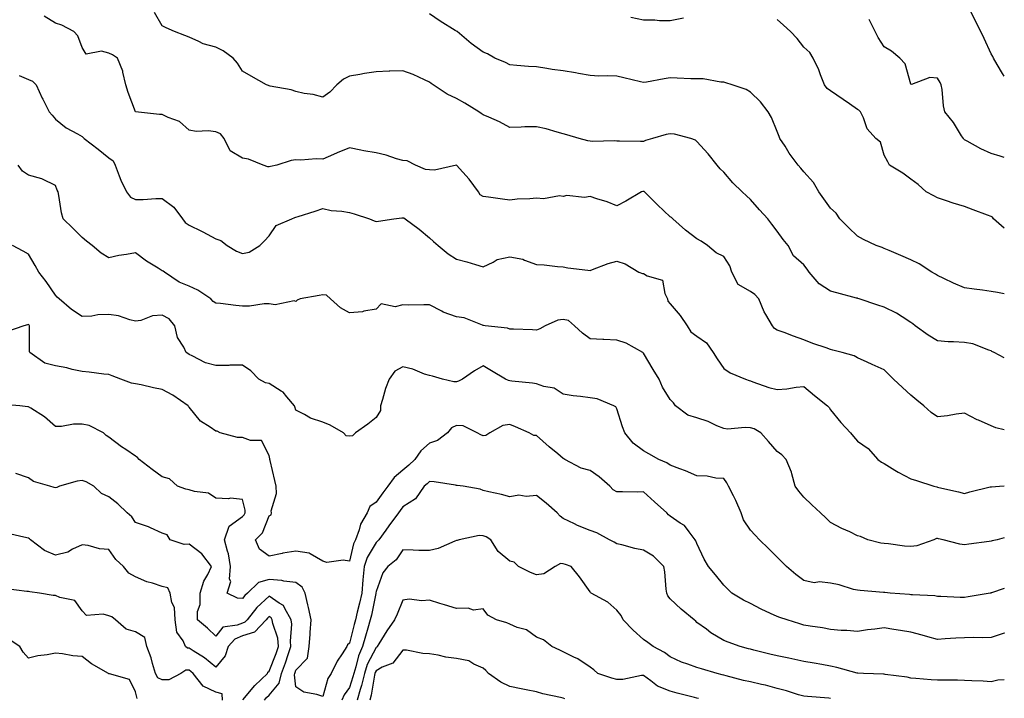
# Model space of a CAD drawing. Units: inches. Extents: x 968483 to 971123, y 7253018 to 7255658.
# Drawn here: x 970755 to 971123, y 7254403 to 7254656 of the extents above; entities that cross this region are included whole.
import ezdxf

# ---------------------------------------------------------------- set-up
doc = ezdxf.new("R2010")
doc.units = ezdxf.units.IN
doc.header["$MEASUREMENT"] = 0
doc.layers.add('Contour_96847253', color=7, linetype='Continuous', true_color=0x801f1c)

msp = doc.modelspace()

# ---------------------------------------------------------------- linework, layer by layer
at = {"layer": 'Contour_96847253'}
for points in [[(971123, 7254635.19, 3088), (971122.34, 7254636.21, 3088), (971120.35, 7254639.62, 3088), (971118.97, 7254641.92, 3088), (971118.65, 7254642.52, 3088), (971118.05, 7254643.58, 3088), (971115.47, 7254649.34, 3088), (971114.27, 7254651.92, 3088), (971112.16, 7254656.03, 3088), (971110.3, 7254659.67, 3088)], [(971123, 7254503.01, 3093), (971119.87, 7254503.74, 3093), (971118.05, 7254504.44, 3093), (971113.38, 7254506.59, 3093), (971112.91, 7254506.78, 3093), (971108.05, 7254509.26, 3093), (971105, 7254508.87, 3093), (971101.78, 7254508.19, 3093), (971098.05, 7254507.8, 3093), (971095.6, 7254509.47, 3093), (971092.84, 7254511.92, 3093), (971090.25, 7254514.12, 3093), (971088.05, 7254515.95, 3093), (971084.92, 7254518.79, 3093), (971081.61, 7254521.92, 3093), (971079.81, 7254523.68, 3093), (971078.05, 7254525.39, 3093), (971073.53, 7254527.4, 3093), (971071.72, 7254528.25, 3093), (971068.05, 7254529.94, 3093), (971066.79, 7254530.66, 3093), (971062.31, 7254531.92, 3093), (971058.91, 7254532.78, 3093), (971058.05, 7254532.99, 3093), (971056.36, 7254533.61, 3093), (971051.41, 7254535.28, 3093), (971048.05, 7254536.62, 3093), (971044.17, 7254538.04, 3093), (971040.65, 7254539.32, 3093), (971038.05, 7254540.27, 3093), (971037.06, 7254540.93, 3093), (971036.27, 7254541.92, 3093), (971033.82, 7254546.15, 3093), (971033.22, 7254547.09, 3093), (971031.24, 7254551.92, 3093), (971029.7, 7254553.57, 3093), (971028.05, 7254554.71, 3093), (971023.48, 7254557.35, 3093), (971021.12, 7254561.92, 3093), (971020.39, 7254564.26, 3093), (971018.05, 7254567.76, 3093), (971015.27, 7254569.14, 3093), (971012, 7254571.92, 3093), (971009.62, 7254573.49, 3093), (971008.05, 7254574.44, 3093), (971003.75, 7254577.62, 3093), (970999.06, 7254581.92, 3093), (970998.51, 7254582.38, 3093), (970998.05, 7254582.68, 3093), (970993.22, 7254587.09, 3093), (970988.47, 7254591.92, 3093), (970988.26, 7254592.13, 3093), (970988.05, 7254592.16, 3093), (970987.84, 7254592.13, 3093), (970987.33, 7254591.92, 3093), (970981.49, 7254588.48, 3093), (970978.05, 7254586.69, 3093), (970974.41, 7254588.28, 3093), (970970.64, 7254589.33, 3093), (970968.05, 7254590.24, 3093), (970966.02, 7254589.89, 3093), (970959.33, 7254590.64, 3093), (970958.05, 7254590.18, 3093), (970956.67, 7254590.54, 3093), (970950.63, 7254589.34, 3093), (970948.05, 7254589.65, 3093), (970945.49, 7254589.36, 3093), (970940.76, 7254589.21, 3093), (970938.05, 7254588.83, 3093), (970935.34, 7254589.21, 3093), (970930.03, 7254589.94, 3093), (970928.05, 7254590.21, 3093), (970926.99, 7254590.86, 3093), (970926.38, 7254591.92, 3093), (970922.86, 7254596.73, 3093), (970918.05, 7254601.91, 3093), (970909.88, 7254600.09, 3093), (970908.05, 7254600.16, 3093), (970906.46, 7254600.33, 3093), (970902.71, 7254601.92, 3093), (970899.7, 7254603.57, 3093), (970898.05, 7254603.69, 3093), (970895.6, 7254604.37, 3093), (970891.79, 7254605.66, 3093), (970888.05, 7254606.55, 3093), (970883.42, 7254607.29, 3093), (970882.37, 7254607.6, 3093), (970878.05, 7254608.48, 3093), (970873.41, 7254606.56, 3093), (970872.1, 7254605.97, 3093), (970868.05, 7254604.21, 3093), (970865.65, 7254604.32, 3093), (970859.92, 7254603.8, 3093), (970858.05, 7254603.9, 3093), (970856.29, 7254603.68, 3093), (970850.9, 7254601.92, 3093), (970848.53, 7254601.44, 3093), (970848.05, 7254601.35, 3093), (970847.5, 7254601.37, 3093), (970845.74, 7254601.92, 3093), (970840.26, 7254604.13, 3093), (970838.05, 7254604.58, 3093), (970833.44, 7254607.31, 3093), (970831.24, 7254611.92, 3093), (970829.83, 7254613.7, 3093), (970828.05, 7254614.43, 3093), (970825.17, 7254614.8, 3093), (970820.67, 7254614.54, 3093), (970818.05, 7254615.05, 3093), (970814.44, 7254618.31, 3093), (970810.2, 7254619.77, 3093), (970808.05, 7254620.84, 3093), (970807.03, 7254620.9, 3093), (970798.06, 7254621.91, 3093), (970798.03, 7254621.94, 3093), (970795.25, 7254629.12, 3093), (970794.46, 7254631.92, 3093), (970793.3, 7254636.67, 3093), (970793.27, 7254637.14, 3093), (970791.34, 7254641.92, 3093), (970789.37, 7254643.24, 3093), (970788.05, 7254643.81, 3093), (970785.37, 7254644.6, 3093), (970779.56, 7254643.43, 3093), (970778.05, 7254645.88, 3093), (970776.46, 7254650.33, 3093), (970774.91, 7254651.92, 3093), (970770.43, 7254654.3, 3093), (970768.05, 7254655.05, 3093), (970763.83, 7254657.7, 3093)], [(971123, 7254529.87, 3092), (971119.2, 7254531.92, 3092), (971118.39, 7254532.26, 3092), (971118.05, 7254532.54, 3092), (971117.24, 7254532.73, 3092), (971111.23, 7254535.1, 3092), (971108.05, 7254535.62, 3092), (971104.04, 7254535.93, 3092), (971102.02, 7254535.89, 3092), (971098.05, 7254536.28, 3092), (971094.51, 7254538.38, 3092), (971089.64, 7254541.92, 3092), (971088.75, 7254542.62, 3092), (971088.05, 7254543.15, 3092), (971084.77, 7254545.2, 3092), (971082.71, 7254546.58, 3092), (971078.05, 7254548.89, 3092), (971075.67, 7254549.54, 3092), (971068.73, 7254551.92, 3092), (971068.23, 7254552.1, 3092), (971068.05, 7254552.16, 3092), (971067.72, 7254552.25, 3092), (971060.3, 7254554.17, 3092), (971058.05, 7254554.81, 3092), (971053.72, 7254557.59, 3092), (971049.99, 7254561.92, 3092), (971049.21, 7254563.08, 3092), (971048.05, 7254564.73, 3092), (971044.16, 7254568.03, 3092), (971042.13, 7254571.92, 3092), (971040.29, 7254574.16, 3092), (971038.05, 7254577.3, 3092), (971036.07, 7254579.94, 3092), (971034.6, 7254581.92, 3092), (971031.42, 7254585.29, 3092), (971028.05, 7254589.14, 3092), (971026.58, 7254590.45, 3092), (971024.95, 7254591.92, 3092), (971021.42, 7254595.29, 3092), (971018.05, 7254599.32, 3092), (971016.68, 7254600.55, 3092), (971015.54, 7254601.92, 3092), (971012.29, 7254606.16, 3092), (971008.05, 7254610.84, 3092), (971007.47, 7254611.34, 3092), (971005.76, 7254611.92, 3092), (970999.66, 7254613.53, 3092), (970998.05, 7254613.7, 3092), (970996.58, 7254613.39, 3092), (970991.36, 7254611.92, 3092), (970988.83, 7254611.14, 3092), (970988.05, 7254610.83, 3092), (970986.98, 7254610.85, 3092), (970979.08, 7254610.89, 3092), (970978.05, 7254610.91, 3092), (970977.12, 7254610.99, 3092), (970969.12, 7254610.85, 3092), (970968.05, 7254610.93, 3092), (970967.18, 7254611.05, 3092), (970964.01, 7254611.92, 3092), (970959.42, 7254613.29, 3092), (970958.05, 7254613.65, 3092), (970955.71, 7254614.26, 3092), (970951.64, 7254615.51, 3092), (970948.05, 7254616.34, 3092), (970943.67, 7254616.3, 3092), (970942.24, 7254616.11, 3092), (970938.05, 7254616.05, 3092), (970934.22, 7254618.09, 3092), (970930.13, 7254619.84, 3092), (970928.05, 7254620.81, 3092), (970927.37, 7254621.24, 3092), (970926.45, 7254621.92, 3092), (970921.22, 7254625.09, 3092), (970918.05, 7254626.87, 3092), (970914.57, 7254628.44, 3092), (970909.41, 7254631.92, 3092), (970908.61, 7254632.48, 3092), (970908.05, 7254633.04, 3092), (970906.12, 7254633.85, 3092), (970901.93, 7254635.8, 3092), (970898.05, 7254637.22, 3092), (970893.2, 7254637.07, 3092), (970892.92, 7254637.05, 3092), (970888.05, 7254636.9, 3092), (970883.74, 7254636.23, 3092), (970882, 7254635.87, 3092), (970878.05, 7254635.19, 3092), (970875.84, 7254634.13, 3092), (970873.34, 7254631.92, 3092), (970870.67, 7254629.3, 3092), (970868.05, 7254627.31, 3092), (970864.44, 7254628.31, 3092), (970861.17, 7254628.8, 3092), (970858.05, 7254629.5, 3092), (970856.24, 7254630.11, 3092), (970848.44, 7254631.53, 3092), (970848.05, 7254631.63, 3092), (970847.83, 7254631.7, 3092), (970847.02, 7254631.92, 3092), (970841.3, 7254635.17, 3092), (970838.05, 7254637.11, 3092), (970836.17, 7254640.05, 3092), (970834.57, 7254641.92, 3092), (970830.84, 7254644.71, 3092), (970828.05, 7254646.11, 3092), (970823.39, 7254647.26, 3092), (970821.78, 7254648.19, 3092), (970818.05, 7254649.77, 3092), (970816.54, 7254650.41, 3092), (970812.56, 7254651.92, 3092), (970809.46, 7254653.33, 3092), (970808.05, 7254653.98, 3092), (970805.2, 7254659.07, 3092)], [(971123, 7254553.89, 3091), (971120.43, 7254554.3, 3091), (971118.05, 7254554.68, 3091), (971114.81, 7254555.16, 3091), (971111.71, 7254555.58, 3091), (971108.05, 7254556.14, 3091), (971103.96, 7254557.83, 3091), (971100.35, 7254559.62, 3091), (971098.05, 7254560.69, 3091), (971097.31, 7254561.18, 3091), (971095.88, 7254561.92, 3091), (971091.17, 7254565.05, 3091), (971088.05, 7254566.55, 3091), (971084.33, 7254568.2, 3091), (971079.99, 7254569.98, 3091), (971078.05, 7254570.8, 3091), (971077.26, 7254571.13, 3091), (971075.11, 7254571.92, 3091), (971070.33, 7254574.2, 3091), (971068.05, 7254575.34, 3091), (971064.75, 7254578.62, 3091), (971061.51, 7254581.92, 3091), (971060.08, 7254583.95, 3091), (971058.05, 7254585.9, 3091), (971055.53, 7254589.4, 3091), (971053.61, 7254591.92, 3091), (971051.61, 7254595.48, 3091), (971048.05, 7254599.45, 3091), (971046.93, 7254600.8, 3091), (971045.88, 7254601.92, 3091), (971042.56, 7254606.43, 3091), (971040.98, 7254608.99, 3091), (971039.1, 7254611.92, 3091), (971038.8, 7254612.67, 3091), (971038.05, 7254614.51, 3091), (971035.88, 7254619.75, 3091), (971034.71, 7254621.92, 3091), (971031.77, 7254625.64, 3091), (971028.05, 7254629.28, 3091), (971026.42, 7254630.29, 3091), (971021.17, 7254631.92, 3091), (971018.88, 7254632.75, 3091), (971018.05, 7254632.96, 3091), (971016.99, 7254632.98, 3091), (971010.31, 7254634.18, 3091), (971008.05, 7254634.22, 3091), (971005.69, 7254634.28, 3091), (971000.64, 7254634.51, 3091), (970998.05, 7254634.56, 3091), (970995.73, 7254634.24, 3091), (970989.11, 7254632.98, 3091), (970988.05, 7254632.82, 3091), (970986.86, 7254633.11, 3091), (970980.68, 7254634.55, 3091), (970978.05, 7254635.2, 3091), (970974.61, 7254635.36, 3091), (970971.35, 7254635.22, 3091), (970968.05, 7254635.41, 3091), (970963.76, 7254636.21, 3091), (970962.64, 7254636.51, 3091), (970958.05, 7254637.2, 3091), (970953.86, 7254637.73, 3091), (970951.85, 7254638.12, 3091), (970948.05, 7254638.66, 3091), (970945, 7254638.87, 3091), (970940.71, 7254639.26, 3091), (970938.05, 7254639.46, 3091), (970936.43, 7254640.3, 3091), (970932.48, 7254641.92, 3091), (970929.64, 7254643.51, 3091), (970928.05, 7254644.14, 3091), (970923.61, 7254647.48, 3091), (970918.3, 7254651.92, 3091), (970918.15, 7254652.02, 3091), (970918.05, 7254652.08, 3091), (970917.63, 7254652.34, 3091), (970911.93, 7254655.8, 3091), (970908.05, 7254658.52, 3091)], [(971003.04, 7254656.93, 3090), (970998.05, 7254655.89, 3090), (970994, 7254655.97, 3090), (970992.23, 7254656.1, 3090), (970988.05, 7254656.16, 3090), (970983.26, 7254657.13, 3090)], [(971123, 7254578.37, 3090), (971119.01, 7254581.92, 3090), (971118.59, 7254582.46, 3090), (971118.05, 7254582.79, 3090), (971116.67, 7254583.3, 3090), (971111.36, 7254585.23, 3090), (971108.05, 7254586.44, 3090), (971103.83, 7254587.7, 3090), (971101.34, 7254588.63, 3090), (971098.05, 7254589.73, 3090), (971096.59, 7254590.46, 3090), (971093.81, 7254591.92, 3090), (971090.83, 7254594.7, 3090), (971088.05, 7254596.71, 3090), (971085.1, 7254598.97, 3090), (971080.09, 7254601.92, 3090), (971079.38, 7254603.25, 3090), (971078.05, 7254605.66, 3090), (971076.7, 7254610.57, 3090), (971074.98, 7254611.92, 3090), (971071.7, 7254615.57, 3090), (971070.38, 7254619.59, 3090), (971069.26, 7254621.92, 3090), (971068.58, 7254622.45, 3090), (971068.05, 7254622.8, 3090), (971065.14, 7254624.83, 3090), (971062.68, 7254626.55, 3090), (971058.05, 7254629.73, 3090), (971056.78, 7254630.65, 3090), (971055.74, 7254631.92, 3090), (971054.26, 7254635.71, 3090), (971053.68, 7254637.55, 3090), (971051.48, 7254641.92, 3090), (971050.21, 7254644.08, 3090), (971048.05, 7254646.09, 3090), (971045.49, 7254649.36, 3090), (971043.02, 7254651.92, 3090), (971040.45, 7254654.32, 3090), (971038.05, 7254656.44, 3090)], [(971123, 7254604.82, 3089), (971121.46, 7254605.33, 3089), (971118.05, 7254606.36, 3089), (971114.16, 7254608.03, 3089), (971109.06, 7254610.91, 3089), (971108.05, 7254611.44, 3089), (971107.84, 7254611.71, 3089), (971107.69, 7254611.92, 3089), (971107.03, 7254612.94, 3089), (971104.02, 7254617.89, 3089), (971100.8, 7254621.92, 3089), (971100.22, 7254624.09, 3089), (971099.73, 7254630.24, 3089), (971099.39, 7254631.92, 3089), (971099.01, 7254632.88, 3089), (971098.05, 7254634.43, 3089), (971095.2, 7254634.77, 3089), (971088.25, 7254632.12, 3089), (971088.05, 7254632.2, 3089), (971085.92, 7254639.79, 3089), (971083.97, 7254641.92, 3089), (971080.76, 7254644.63, 3089), (971078.05, 7254646.22, 3089), (971075.81, 7254649.68, 3089), (971074.74, 7254651.92, 3089), (971072.48, 7254656.35, 3089)], [(970754.52, 7254635.45, 3094), (970758.05, 7254634.02, 3094), (970759.46, 7254633.33, 3094), (970760.92, 7254631.92, 3094), (970763.15, 7254627.02, 3094), (970763.37, 7254626.6, 3094), (970765.74, 7254621.92, 3094), (970766.8, 7254620.67, 3094), (970768.05, 7254619.1, 3094), (970772.07, 7254615.94, 3094), (970776.3, 7254613.67, 3094), (970778.05, 7254612.62, 3094), (970778.48, 7254612.35, 3094), (970778.85, 7254611.92, 3094), (970784.04, 7254607.91, 3094), (970788.05, 7254604.73, 3094), (970789.67, 7254603.54, 3094), (970790.39, 7254601.92, 3094), (970791.96, 7254598.01, 3094), (970792.52, 7254596.39, 3094), (970794.63, 7254591.92, 3094), (970796.13, 7254590, 3094), (970798.05, 7254589.12, 3094), (970800.9, 7254589.07, 3094), (970805.61, 7254589.48, 3094), (970808.05, 7254589.43, 3094), (970812.36, 7254586.23, 3094), (970815.56, 7254581.92, 3094), (970816.58, 7254580.45, 3094), (970818.05, 7254579.48, 3094), (970822.68, 7254577.29, 3094), (970823.2, 7254577.07, 3094), (970828.05, 7254574.45, 3094), (970829.92, 7254573.79, 3094), (970832.38, 7254571.92, 3094), (970835.87, 7254569.74, 3094), (970838.05, 7254568.9, 3094), (970840.5, 7254569.47, 3094), (970844.56, 7254571.92, 3094), (970846.31, 7254573.66, 3094), (970848.05, 7254575.55, 3094), (970850.63, 7254579.34, 3094), (970856.47, 7254581.92, 3094), (970857.63, 7254582.34, 3094), (970858.05, 7254582.46, 3094), (970858.85, 7254582.72, 3094), (970865.22, 7254584.75, 3094), (970868.05, 7254585.72, 3094), (970871.17, 7254585.04, 3094), (970875.26, 7254584.71, 3094), (970878.05, 7254584.23, 3094), (970879.85, 7254583.72, 3094), (970885.59, 7254581.92, 3094), (970887.27, 7254581.14, 3094), (970888.05, 7254580.9, 3094), (970888.97, 7254581, 3094), (970894.6, 7254581.92, 3094), (970897.7, 7254582.27, 3094), (970898.05, 7254582.29, 3094), (970898.37, 7254582.24, 3094), (970898.9, 7254581.92, 3094), (970904.18, 7254578.05, 3094), (970908.05, 7254574.77, 3094), (970909.49, 7254573.36, 3094), (970911.2, 7254571.92, 3094), (970914.93, 7254568.8, 3094), (970918.05, 7254566.8, 3094), (970921.95, 7254565.82, 3094), (970925.21, 7254564.76, 3094), (970928.05, 7254563.96, 3094), (970931.78, 7254565.65, 3094), (970933.34, 7254566.63, 3094), (970938.05, 7254567.73, 3094), (970942.89, 7254566.76, 3094), (970943.55, 7254566.42, 3094), (970948.05, 7254564.85, 3094), (970950.84, 7254564.71, 3094), (970955.91, 7254564.06, 3094), (970958.05, 7254563.93, 3094), (970959.73, 7254563.6, 3094), (970967.28, 7254562.69, 3094), (970968.05, 7254562.56, 3094), (970969.02, 7254562.89, 3094), (970974.83, 7254565.14, 3094), (970978.05, 7254566.07, 3094), (970981.22, 7254565.09, 3094), (970986.3, 7254561.92, 3094), (970987.61, 7254561.48, 3094), (970988.05, 7254561.39, 3094), (970989.38, 7254560.59, 3094), (970995.14, 7254559.01, 3094), (970995.97, 7254554, 3094), (970997.05, 7254551.92, 3094), (970997.18, 7254551.05, 3094), (970998.05, 7254550.06, 3094), (971001.81, 7254545.68, 3094), (971004.37, 7254541.92, 3094), (971005.72, 7254539.59, 3094), (971008.05, 7254538.05, 3094), (971011.61, 7254535.48, 3094), (971014.16, 7254531.92, 3094), (971015.65, 7254529.52, 3094), (971018.05, 7254525.9, 3094), (971020.4, 7254524.27, 3094), (971026.14, 7254521.92, 3094), (971027.56, 7254521.43, 3094), (971028.05, 7254521.25, 3094), (971028.99, 7254520.98, 3094), (971034.95, 7254518.82, 3094), (971038.05, 7254518.13, 3094), (971041.67, 7254518.3, 3094), (971045.11, 7254518.98, 3094), (971048.05, 7254519.16, 3094), (971052, 7254515.87, 3094), (971056.9, 7254511.92, 3094), (971057.43, 7254511.3, 3094), (971058.05, 7254510.48, 3094), (971061.86, 7254505.73, 3094), (971065.53, 7254501.92, 3094), (971066.64, 7254500.51, 3094), (971068.05, 7254498.76, 3094), (971072.09, 7254495.96, 3094), (971075.7, 7254491.92, 3094), (971077.08, 7254490.95, 3094), (971078.05, 7254490.41, 3094), (971082.07, 7254487.9, 3094), (971083.26, 7254487.13, 3094), (971088.05, 7254484.61, 3094), (971090.16, 7254484.03, 3094), (971096.67, 7254481.92, 3094), (971097.76, 7254481.63, 3094), (971098.05, 7254481.57, 3094), (971098.52, 7254481.45, 3094), (971105.89, 7254479.76, 3094), (971108.05, 7254479.18, 3094), (971110.16, 7254479.81, 3094), (971117.75, 7254481.62, 3094), (971118.05, 7254481.71, 3094), (971118.25, 7254481.72, 3094), (971121.2, 7254481.92, 3094), (971123, 7254482.05, 3094)], [(971123, 7254462.59, 3095), (971120.34, 7254461.92, 3095), (971118.52, 7254461.45, 3095), (971118.05, 7254461.32, 3095), (971117.34, 7254461.21, 3095), (971109.67, 7254460.3, 3095), (971108.05, 7254460.03, 3095), (971106.4, 7254460.27, 3095), (971100.19, 7254461.92, 3095), (971098.39, 7254462.26, 3095), (971098.05, 7254462.34, 3095), (971097.67, 7254462.3, 3095), (971096.65, 7254461.92, 3095), (971090.32, 7254459.65, 3095), (971088.05, 7254459.36, 3095), (971085.67, 7254459.54, 3095), (971079.63, 7254460.34, 3095), (971078.05, 7254460.46, 3095), (971076.77, 7254460.64, 3095), (971071.98, 7254461.92, 3095), (971069.18, 7254463.05, 3095), (971068.05, 7254463.42, 3095), (971065.17, 7254464.8, 3095), (971062.28, 7254466.15, 3095), (971058.05, 7254468.29, 3095), (971056.2, 7254470.07, 3095), (971054.19, 7254471.92, 3095), (971051.05, 7254474.92, 3095), (971048.05, 7254477.81, 3095), (971046.17, 7254480.04, 3095), (971044.83, 7254481.92, 3095), (971043.47, 7254486.5, 3095), (971043.34, 7254487.21, 3095), (971041.38, 7254491.92, 3095), (971039.73, 7254493.6, 3095), (971038.05, 7254494.84, 3095), (971034.75, 7254498.62, 3095), (971031.89, 7254501.92, 3095), (971029.46, 7254503.33, 3095), (971028.05, 7254503.72, 3095), (971026.09, 7254503.88, 3095), (971019.42, 7254503.29, 3095), (971018.05, 7254503.45, 3095), (971015.43, 7254504.54, 3095), (971012.23, 7254506.1, 3095), (971008.05, 7254507.44, 3095), (971004.66, 7254508.53, 3095), (970999.97, 7254511.92, 3095), (970999.26, 7254513.13, 3095), (970998.05, 7254514.31, 3095), (970995.12, 7254518.99, 3095), (970993.92, 7254521.92, 3095), (970991.62, 7254525.49, 3095), (970988.05, 7254531.68, 3095), (970987.83, 7254531.92, 3095), (970981.58, 7254535.45, 3095), (970978.05, 7254536.57, 3095), (970973.19, 7254536.78, 3095), (970972.84, 7254536.71, 3095), (970968.05, 7254537.07, 3095), (970965.23, 7254539.1, 3095), (970962.23, 7254541.92, 3095), (970960.04, 7254543.91, 3095), (970958.05, 7254544.27, 3095), (970956.01, 7254543.96, 3095), (970951.23, 7254541.92, 3095), (970949.21, 7254540.76, 3095), (970948.05, 7254540.31, 3095), (970946.56, 7254540.43, 3095), (970939.4, 7254540.57, 3095), (970938.05, 7254540.66, 3095), (970937.15, 7254541.02, 3095), (970928.85, 7254541.92, 3095), (970928.18, 7254542.05, 3095), (970928.05, 7254542.06, 3095), (970927.88, 7254542.09, 3095), (970920.96, 7254544.83, 3095), (970918.05, 7254545.18, 3095), (970913.16, 7254547.03, 3095), (970912.61, 7254547.36, 3095), (970908.05, 7254549.74, 3095), (970905.91, 7254549.78, 3095), (970900.31, 7254549.66, 3095), (970898.05, 7254549.7, 3095), (970895.1, 7254548.97, 3095), (970889.87, 7254550.1, 3095), (970888.05, 7254548.15, 3095), (970883.48, 7254547.35, 3095), (970882.92, 7254547.05, 3095), (970878.05, 7254546.74, 3095), (970874.71, 7254548.58, 3095), (970870.96, 7254551.92, 3095), (970869.51, 7254553.38, 3095), (970868.05, 7254553.41, 3095), (970866.77, 7254553.2, 3095), (970859.6, 7254551.92, 3095), (970858.56, 7254551.41, 3095), (970858.05, 7254550.92, 3095), (970857.39, 7254551.26, 3095), (970850.27, 7254549.7, 3095), (970848.05, 7254550.09, 3095), (970846.21, 7254550.08, 3095), (970840.71, 7254549.26, 3095), (970838.05, 7254549.25, 3095), (970835.61, 7254549.48, 3095), (970829.8, 7254550.17, 3095), (970828.05, 7254550.34, 3095), (970827.11, 7254550.98, 3095), (970826.19, 7254551.92, 3095), (970821.3, 7254555.17, 3095), (970818.05, 7254556.66, 3095), (970814.35, 7254558.22, 3095), (970808.84, 7254561.92, 3095), (970808.43, 7254562.3, 3095), (970808.05, 7254562.5, 3095), (970806.51, 7254563.46, 3095), (970802.15, 7254566.02, 3095), (970798.05, 7254569.13, 3095), (970794.62, 7254568.49, 3095), (970791.85, 7254568.12, 3095), (970788.05, 7254567.32, 3095), (970785.19, 7254569.06, 3095), (970781.8, 7254571.92, 3095), (970779.69, 7254573.56, 3095), (970778.05, 7254574.91, 3095), (970774.58, 7254578.45, 3095), (970770.94, 7254581.92, 3095), (970770.3, 7254584.17, 3095), (970769.35, 7254590.62, 3095), (970769.05, 7254591.92, 3095), (970768.78, 7254592.65, 3095), (970768.05, 7254594.31, 3095), (970763.26, 7254596.71, 3095), (970763, 7254596.87, 3095), (970758.05, 7254598.19, 3095), (970755.79, 7254599.66, 3095), (970754.18, 7254601.92, 3095)], [(971123, 7254443.65, 3096), (971118.15, 7254442.02, 3096), (971118.05, 7254441.99, 3096), (971117.99, 7254441.98, 3096), (971117.74, 7254441.92, 3096), (971109.48, 7254440.49, 3096), (971108.05, 7254440.33, 3096), (971106.46, 7254440.33, 3096), (971099.25, 7254440.72, 3096), (971098.05, 7254440.73, 3096), (971097.01, 7254440.88, 3096), (971088.69, 7254441.28, 3096), (971088.05, 7254441.36, 3096), (971087.54, 7254441.41, 3096), (971080.36, 7254441.92, 3096), (971078.26, 7254442.13, 3096), (971078.05, 7254442.13, 3096), (971077.82, 7254442.15, 3096), (971069.08, 7254442.95, 3096), (971068.05, 7254443, 3096), (971066.63, 7254443.34, 3096), (971061.17, 7254445.05, 3096), (971058.05, 7254445.63, 3096), (971053.85, 7254446.12, 3096), (971051.89, 7254445.76, 3096), (971048.05, 7254446.66, 3096), (971044.99, 7254448.86, 3096), (971041.54, 7254451.92, 3096), (971038.05, 7254455.39, 3096), (971034.79, 7254458.66, 3096), (971031.47, 7254461.92, 3096), (971029.79, 7254463.66, 3096), (971028.05, 7254465.49, 3096), (971025.48, 7254469.35, 3096), (971024.56, 7254471.92, 3096), (971022.64, 7254476.51, 3096), (971021.67, 7254478.3, 3096), (971019.89, 7254481.92, 3096), (971019.26, 7254483.13, 3096), (971018.05, 7254484.81, 3096), (971015.04, 7254484.93, 3096), (971011.83, 7254485.7, 3096), (971008.05, 7254485.8, 3096), (971003.75, 7254487.62, 3096), (971001.58, 7254488.39, 3096), (970998.05, 7254489.74, 3096), (970996.8, 7254490.67, 3096), (970993.84, 7254491.92, 3096), (970990.1, 7254493.97, 3096), (970988.05, 7254495.13, 3096), (970984.19, 7254498.06, 3096), (970981.07, 7254501.92, 3096), (970980.18, 7254504.05, 3096), (970978.05, 7254510.86, 3096), (970977.66, 7254511.53, 3096), (970977, 7254511.92, 3096), (970970.69, 7254514.56, 3096), (970968.05, 7254515, 3096), (970964.48, 7254515.49, 3096), (970961.79, 7254515.66, 3096), (970958.05, 7254516.3, 3096), (970954.65, 7254518.52, 3096), (970950.81, 7254519.16, 3096), (970948.05, 7254520.14, 3096), (970946.55, 7254520.42, 3096), (970938.75, 7254521.22, 3096), (970938.05, 7254521.33, 3096), (970937.56, 7254521.43, 3096), (970936.44, 7254521.92, 3096), (970931.13, 7254525, 3096), (970928.05, 7254526.98, 3096), (970924.87, 7254525.1, 3096), (970920.33, 7254521.92, 3096), (970918.82, 7254521.15, 3096), (970918.05, 7254520.91, 3096), (970917.07, 7254520.94, 3096), (970912.87, 7254521.92, 3096), (970909.16, 7254523.03, 3096), (970908.05, 7254523.25, 3096), (970906.12, 7254523.85, 3096), (970901.75, 7254525.62, 3096), (970898.05, 7254526.51, 3096), (970895.04, 7254524.93, 3096), (970892.97, 7254521.92, 3096), (970891.57, 7254518.4, 3096), (970890.46, 7254514.33, 3096), (970889.66, 7254511.92, 3096), (970889.69, 7254510.28, 3096), (970888.05, 7254507.56, 3096), (970884.9, 7254505.07, 3096), (970880.29, 7254501.92, 3096), (970879.17, 7254500.8, 3096), (970878.05, 7254500.6, 3096), (970876.85, 7254500.72, 3096), (970875.77, 7254501.92, 3096), (970870.85, 7254504.72, 3096), (970868.05, 7254505.91, 3096), (970863.45, 7254507.32, 3096), (970861.2, 7254508.77, 3096), (970858.05, 7254510.4, 3096), (970857.68, 7254511.55, 3096), (970857.54, 7254511.92, 3096), (970854.6, 7254515.37, 3096), (970853.23, 7254517.1, 3096), (970852.5, 7254517.47, 3096), (970848.05, 7254520.28, 3096), (970846.64, 7254520.51, 3096), (970844.13, 7254521.92, 3096), (970841.22, 7254525.09, 3096), (970838.05, 7254527.23, 3096), (970833.29, 7254527.16, 3096), (970832.92, 7254527.05, 3096), (970828.05, 7254527.01, 3096), (970824.22, 7254528.09, 3096), (970819.27, 7254530.7, 3096), (970818.05, 7254531.21, 3096), (970817.62, 7254531.49, 3096), (970817.02, 7254531.92, 3096), (970816.11, 7254533.86, 3096), (970813.68, 7254537.55, 3096), (970812.69, 7254541.92, 3096), (970810.58, 7254544.45, 3096), (970808.05, 7254545.83, 3096), (970804.4, 7254545.57, 3096), (970800.03, 7254543.9, 3096), (970798.05, 7254543.65, 3096), (970795.85, 7254544.12, 3096), (970791.72, 7254545.59, 3096), (970788.05, 7254546.13, 3096), (970783.95, 7254546.02, 3096), (970781.66, 7254545.53, 3096), (970778.05, 7254545.4, 3096), (970774.1, 7254547.97, 3096), (970769.48, 7254551.92, 3096), (970768.77, 7254552.64, 3096), (970768.05, 7254553.32, 3096), (970764.57, 7254558.44, 3096), (970761.84, 7254561.92, 3096), (970760.55, 7254564.42, 3096), (970758.05, 7254568.62, 3096), (970755.96, 7254569.83, 3096), (970752.08, 7254571.92, 3096)], [(971123, 7254427.03, 3097), (971122.95, 7254427.02, 3097), (971118.05, 7254425.37, 3097), (971114.7, 7254425.27, 3097), (971111.49, 7254425.36, 3097), (971108.05, 7254425.27, 3097), (971104.9, 7254425.07, 3097), (971100.93, 7254424.8, 3097), (971098.05, 7254424.62, 3097), (971094.35, 7254425.62, 3097), (971092.29, 7254426.16, 3097), (971088.05, 7254427.34, 3097), (971084.14, 7254428.01, 3097), (971081.62, 7254428.35, 3097), (971078.05, 7254428.92, 3097), (971074.57, 7254428.44, 3097), (971071.78, 7254428.19, 3097), (971068.05, 7254427.61, 3097), (971064.1, 7254427.97, 3097), (971061.95, 7254428.02, 3097), (971058.05, 7254428.34, 3097), (971055.05, 7254428.92, 3097), (971050.4, 7254429.57, 3097), (971048.05, 7254429.99, 3097), (971046.53, 7254430.4, 3097), (971041.81, 7254431.92, 3097), (971038.99, 7254432.86, 3097), (971038.05, 7254433.2, 3097), (971035.6, 7254434.37, 3097), (971032.1, 7254435.97, 3097), (971028.05, 7254438.06, 3097), (971025.44, 7254439.31, 3097), (971021.11, 7254441.92, 3097), (971019.57, 7254443.44, 3097), (971018.05, 7254444.94, 3097), (971014.94, 7254448.81, 3097), (971012.4, 7254451.92, 3097), (971010.74, 7254454.61, 3097), (971008.05, 7254460.46, 3097), (971007.67, 7254461.54, 3097), (971007.41, 7254461.92, 3097), (971005.08, 7254464.89, 3097), (971003.41, 7254467.28, 3097), (971001.82, 7254468.15, 3097), (970998.05, 7254470.66, 3097), (970997.34, 7254471.21, 3097), (970996.75, 7254471.92, 3097), (970992.19, 7254476.06, 3097), (970988.05, 7254479.76, 3097), (970985.86, 7254479.73, 3097), (970980.19, 7254479.78, 3097), (970978.05, 7254479.75, 3097), (970976.66, 7254480.53, 3097), (970975.5, 7254481.92, 3097), (970971.49, 7254485.36, 3097), (970968.05, 7254487.79, 3097), (970964.75, 7254488.62, 3097), (970958.6, 7254491.92, 3097), (970958.28, 7254492.15, 3097), (970958.05, 7254492.25, 3097), (970955.94, 7254494.03, 3097), (970952.8, 7254496.67, 3097), (970948.05, 7254500.81, 3097), (970946.99, 7254500.86, 3097), (970945.28, 7254501.92, 3097), (970940.18, 7254504.05, 3097), (970938.05, 7254505.04, 3097), (970935.4, 7254504.57, 3097), (970930.55, 7254501.92, 3097), (970929.09, 7254500.88, 3097), (970928.05, 7254500.72, 3097), (970927.26, 7254501.13, 3097), (970925.81, 7254501.92, 3097), (970920.64, 7254504.51, 3097), (970918.05, 7254504.62, 3097), (970916.25, 7254503.72, 3097), (970914.7, 7254501.92, 3097), (970911.03, 7254498.94, 3097), (970908.05, 7254498.03, 3097), (970904.79, 7254495.18, 3097), (970902.54, 7254491.92, 3097), (970900.25, 7254489.72, 3097), (970898.05, 7254487.85, 3097), (970894.78, 7254485.19, 3097), (970892.47, 7254481.92, 3097), (970890.58, 7254479.39, 3097), (970888.05, 7254475.89, 3097), (970885.62, 7254474.35, 3097), (970884.67, 7254471.92, 3097), (970882.22, 7254467.75, 3097), (970881.7, 7254465.57, 3097), (970880.34, 7254461.92, 3097), (970879.56, 7254460.41, 3097), (970878.05, 7254453.92, 3097), (970875.66, 7254454.31, 3097), (970869.55, 7254453.42, 3097), (970868.05, 7254453.94, 3097), (970863.34, 7254456.63, 3097), (970863.02, 7254456.89, 3097), (970858.05, 7254457.6, 3097), (970853.15, 7254456.82, 3097), (970852.86, 7254456.73, 3097), (970848.05, 7254455.72, 3097), (970844.45, 7254458.32, 3097), (970842.86, 7254461.92, 3097), (970845.49, 7254464.48, 3097), (970848.05, 7254470.81, 3097), (970848.74, 7254471.23, 3097), (970848.92, 7254471.92, 3097), (970848.83, 7254472.7, 3097), (970850.73, 7254479.24, 3097), (970850.59, 7254481.92, 3097), (970850.15, 7254484.02, 3097), (970848.4, 7254491.57, 3097), (970848.32, 7254491.92, 3097), (970848.3, 7254492.17, 3097), (970848.05, 7254493.37, 3097), (970845.15, 7254499.02, 3097), (970840.99, 7254498.98, 3097), (970838.05, 7254500.13, 3097), (970836.23, 7254500.1, 3097), (970829.73, 7254501.92, 3097), (970828.58, 7254502.45, 3097), (970828.05, 7254502.54, 3097), (970826.02, 7254503.95, 3097), (970822.34, 7254506.21, 3097), (970818.05, 7254511.44, 3097), (970817.84, 7254511.71, 3097), (970817.76, 7254511.92, 3097), (970812.03, 7254515.9, 3097), (970808.05, 7254518.01, 3097), (970804.77, 7254518.64, 3097), (970800.2, 7254519.77, 3097), (970798.05, 7254520.22, 3097), (970796.55, 7254520.42, 3097), (970792.55, 7254521.92, 3097), (970789.35, 7254523.22, 3097), (970788.05, 7254523.63, 3097), (970786.17, 7254523.8, 3097), (970780.7, 7254524.57, 3097), (970778.05, 7254524.78, 3097), (970774.4, 7254525.57, 3097), (970772.29, 7254526.16, 3097), (970768.05, 7254526.95, 3097), (970764.07, 7254527.94, 3097), (970758.53, 7254531.92, 3097), (970758.39, 7254532.26, 3097), (970758.42, 7254541.55, 3097), (970758.34, 7254541.92, 3097), (970758.23, 7254542.1, 3097), (970758.05, 7254542.33, 3097), (970757.68, 7254542.29, 3097), (970756.3, 7254541.92, 3097), (970750.21, 7254539.76, 3097)], [(971123, 7254409.54, 3098), (971120.54, 7254409.43, 3098), (971118.05, 7254408.76, 3098), (971115.11, 7254408.98, 3098), (971110.83, 7254409.14, 3098), (971108.05, 7254409.33, 3098), (971105.52, 7254409.39, 3098), (971100.58, 7254409.39, 3098), (971098.05, 7254409.45, 3098), (971095.68, 7254409.55, 3098), (971089.94, 7254410.03, 3098), (971088.05, 7254410.11, 3098), (971086.68, 7254410.55, 3098), (971078.42, 7254411.55, 3098), (971078.05, 7254411.64, 3098), (971077.77, 7254411.64, 3098), (971070.32, 7254411.92, 3098), (971068.16, 7254412.03, 3098), (971068.05, 7254412.03, 3098), (971067.91, 7254412.06, 3098), (971060.31, 7254414.18, 3098), (971058.05, 7254414.6, 3098), (971054.77, 7254415.2, 3098), (971051.84, 7254415.71, 3098), (971048.05, 7254416.42, 3098), (971043.48, 7254417.35, 3098), (971042.4, 7254417.57, 3098), (971038.05, 7254418.46, 3098), (971035.29, 7254419.16, 3098), (971029.33, 7254420.64, 3098), (971028.05, 7254420.96, 3098), (971027.3, 7254421.17, 3098), (971024.21, 7254421.92, 3098), (971019.69, 7254423.56, 3098), (971018.05, 7254424.26, 3098), (971013.25, 7254427.12, 3098), (971011.57, 7254428.4, 3098), (971008.05, 7254431, 3098), (971007.57, 7254431.44, 3098), (971006.97, 7254431.92, 3098), (971002.09, 7254435.96, 3098), (970998.05, 7254439.83, 3098), (970997.1, 7254440.97, 3098), (970996.72, 7254441.92, 3098), (970996.52, 7254443.45, 3098), (970996, 7254449.87, 3098), (970995.7, 7254451.92, 3098), (970991.83, 7254455.7, 3098), (970988.05, 7254458.06, 3098), (970984.76, 7254458.63, 3098), (970979.98, 7254459.99, 3098), (970978.05, 7254460.39, 3098), (970977.11, 7254460.98, 3098), (970975.36, 7254461.92, 3098), (970970.59, 7254464.46, 3098), (970968.05, 7254465.34, 3098), (970963.3, 7254467.17, 3098), (970962.18, 7254467.79, 3098), (970958.05, 7254469.8, 3098), (970956.86, 7254470.73, 3098), (970955.76, 7254471.92, 3098), (970951.68, 7254475.55, 3098), (970948.05, 7254478.43, 3098), (970944.2, 7254478.07, 3098), (970941.45, 7254478.52, 3098), (970938.05, 7254477.94, 3098), (970934.92, 7254478.8, 3098), (970930.14, 7254479.83, 3098), (970928.05, 7254480.36, 3098), (970926.94, 7254480.81, 3098), (970920.56, 7254481.92, 3098), (970918.31, 7254482.18, 3098), (970918.05, 7254482.23, 3098), (970917.72, 7254482.25, 3098), (970909.74, 7254483.61, 3098), (970908.05, 7254483.72, 3098), (970907.13, 7254482.84, 3098), (970906.05, 7254481.92, 3098), (970902.73, 7254477.24, 3098), (970898.05, 7254474.17, 3098), (970897.08, 7254472.89, 3098), (970896.38, 7254471.92, 3098), (970892.84, 7254467.13, 3098), (970891.64, 7254465.51, 3098), (970889.01, 7254461.92, 3098), (970888.61, 7254461.36, 3098), (970888.05, 7254460.9, 3098), (970884.71, 7254455.26, 3098), (970883.54, 7254451.92, 3098), (970883.07, 7254446.94, 3098), (970883.06, 7254446.91, 3098), (970882.64, 7254441.92, 3098), (970881.8, 7254438.17, 3098), (970880.98, 7254434.85, 3098), (970880.31, 7254431.92, 3098), (970879.8, 7254430.17, 3098), (970878.05, 7254423.26, 3098), (970877.34, 7254422.63, 3098), (970877.09, 7254421.92, 3098), (970875.32, 7254419.19, 3098), (970873.46, 7254416.51, 3098), (970871.16, 7254411.92, 3098), (970869.93, 7254410.04, 3098), (970868.05, 7254403.31, 3098), (970865.88, 7254404.09, 3098), (970861.01, 7254404.88, 3098), (970858.05, 7254406.88, 3098), (970857.51, 7254411.38, 3098), (970857.64, 7254411.92, 3098), (970857.76, 7254412.21, 3098), (970858.05, 7254413.14, 3098), (970862.41, 7254417.56, 3098), (970863.04, 7254421.92, 3098), (970863.38, 7254426.59, 3098), (970863.39, 7254427.26, 3098), (970863.7, 7254431.92, 3098), (970862.7, 7254436.57, 3098), (970862.46, 7254437.51, 3098), (970861.45, 7254441.92, 3098), (970860.34, 7254444.21, 3098), (970858.05, 7254445.89, 3098), (970853.53, 7254446.44, 3098), (970852.81, 7254446.68, 3098), (970848.05, 7254447.05, 3098), (970844.05, 7254445.92, 3098), (970839.87, 7254441.92, 3098), (970838.93, 7254441.04, 3098), (970838.05, 7254439.9, 3098), (970836.18, 7254440.05, 3098), (970832.26, 7254441.92, 3098), (970833.63, 7254446.34, 3098), (970833.23, 7254447.1, 3098), (970833.54, 7254451.92, 3098), (970832.76, 7254456.63, 3098), (970832.4, 7254457.57, 3098), (970831.35, 7254461.92, 3098), (970833.05, 7254466.92, 3098), (970838.05, 7254470.63, 3098), (970838.7, 7254471.27, 3098), (970839.06, 7254471.92, 3098), (970839.05, 7254472.92, 3098), (970838.05, 7254476.91, 3098), (970833.58, 7254477.45, 3098), (970832.77, 7254477.2, 3098), (970828.05, 7254477.46, 3098), (970825.39, 7254479.26, 3098), (970820.05, 7254479.92, 3098), (970818.05, 7254480.6, 3098), (970816.89, 7254480.76, 3098), (970813.7, 7254481.92, 3098), (970810.74, 7254484.61, 3098), (970808.05, 7254485.41, 3098), (970804.29, 7254488.16, 3098), (970799.46, 7254491.92, 3098), (970798.81, 7254492.68, 3098), (970798.05, 7254493.17, 3098), (970794.37, 7254495.6, 3098), (970792.76, 7254496.63, 3098), (970788.05, 7254500.24, 3098), (970787.05, 7254500.92, 3098), (970786.04, 7254501.92, 3098), (970780.68, 7254504.55, 3098), (970778.05, 7254505.09, 3098), (970774.81, 7254505.16, 3098), (970770.31, 7254504.18, 3098), (970768.05, 7254504.26, 3098), (970763.94, 7254507.81, 3098), (970758.91, 7254511.06, 3098), (970758.05, 7254511.65, 3098), (970757.75, 7254511.62, 3098), (970754.77, 7254511.92, 3098), (970748.63, 7254512.5, 3098)], [(970846.24, 7254401.92, 3099), (970847.07, 7254402.9, 3099), (970848.05, 7254403.83, 3099), (970851.76, 7254408.21, 3099), (970852.67, 7254411.92, 3099), (970854.13, 7254415.84, 3099), (970855.17, 7254419.04, 3099), (970856.17, 7254421.92, 3099), (970855.95, 7254424.02, 3099), (970856.49, 7254430.36, 3099), (970856.24, 7254431.92, 3099), (970853.83, 7254436.14, 3099), (970853.43, 7254437.3, 3099), (970851.77, 7254438.2, 3099), (970848.05, 7254440.86, 3099), (970843.45, 7254436.52, 3099), (970839.77, 7254431.92, 3099), (970838.94, 7254431.03, 3099), (970838.05, 7254430.75, 3099), (970836.04, 7254429.91, 3099), (970830.73, 7254429.24, 3099), (970828.05, 7254425.88, 3099), (970824.92, 7254428.79, 3099), (970821.22, 7254431.92, 3099), (970821.17, 7254435.05, 3099), (970822.26, 7254437.71, 3099), (970822.23, 7254441.92, 3099), (970823.57, 7254446.4, 3099), (970825.08, 7254448.95, 3099), (970826.5, 7254451.92, 3099), (970822.8, 7254456.67, 3099), (970818.05, 7254460.2, 3099), (970816.29, 7254460.16, 3099), (970811.02, 7254461.92, 3099), (970809.87, 7254463.74, 3099), (970808.05, 7254464.41, 3099), (970803.61, 7254466.36, 3099), (970802.87, 7254466.74, 3099), (970798.05, 7254468.38, 3099), (970796.61, 7254470.48, 3099), (970794.95, 7254471.92, 3099), (970791.43, 7254475.3, 3099), (970788.05, 7254477.93, 3099), (970785.32, 7254479.19, 3099), (970782.5, 7254481.92, 3099), (970779.63, 7254483.5, 3099), (970778.05, 7254484.09, 3099), (970776.23, 7254483.74, 3099), (970769.61, 7254481.92, 3099), (970768.58, 7254481.39, 3099), (970768.05, 7254481.33, 3099), (970767.6, 7254481.47, 3099), (970765.99, 7254481.92, 3099), (970759.82, 7254483.69, 3099), (970758.05, 7254485.08, 3099), (970753.26, 7254486.71, 3099)], [(970838.22, 7254402.09, 3100), (970842.63, 7254407.34, 3100), (970847.36, 7254411.92, 3100), (970847.53, 7254412.44, 3100), (970848.05, 7254412.77, 3100), (970850.66, 7254419.31, 3100), (970851.56, 7254421.92, 3100), (970851.23, 7254425.1, 3100), (970849.43, 7254430.54, 3100), (970849.21, 7254431.92, 3100), (970848.79, 7254432.66, 3100), (970848.05, 7254433.19, 3100), (970847.4, 7254432.57, 3100), (970846.88, 7254431.92, 3100), (970842.58, 7254427.39, 3100), (970838.05, 7254425.91, 3100), (970835.23, 7254424.74, 3100), (970832.74, 7254421.92, 3100), (970831.54, 7254418.43, 3100), (970828.05, 7254414.26, 3100), (970823.87, 7254417.74, 3100), (970819.64, 7254420.33, 3100), (970818.05, 7254421.37, 3100), (970817.51, 7254421.38, 3100), (970816.76, 7254421.92, 3100), (970815.84, 7254424.13, 3100), (970813.52, 7254427.39, 3100), (970812.9, 7254431.92, 3100), (970812.65, 7254436.52, 3100), (970811.6, 7254438.37, 3100), (970811.03, 7254441.92, 3100), (970810.1, 7254443.97, 3100), (970808.05, 7254444.39, 3100), (970804.36, 7254445.61, 3100), (970802.23, 7254446.1, 3100), (970798.05, 7254447.99, 3100), (970795.49, 7254449.36, 3100), (970793.58, 7254451.92, 3100), (970790.64, 7254454.51, 3100), (970788.05, 7254458.19, 3100), (970784.58, 7254458.45, 3100), (970780.27, 7254459.7, 3100), (970778.05, 7254459.97, 3100), (970774.47, 7254458.34, 3100), (970772.74, 7254457.23, 3100), (970768.05, 7254456.19, 3100), (970764.05, 7254457.92, 3100), (970758.8, 7254461.92, 3100), (970758.4, 7254462.27, 3100), (970758.05, 7254462.48, 3100), (970757.37, 7254462.6, 3100), (970750.34, 7254464.21, 3100)], [(971058.05, 7254402.55, 3099), (971057.34, 7254402.63, 3099), (971049.36, 7254403.23, 3099), (971048.05, 7254403.39, 3099), (971046, 7254403.97, 3099), (971041.59, 7254405.46, 3099), (971038.05, 7254406.32, 3099), (971033.63, 7254407.5, 3099), (971032.16, 7254407.81, 3099), (971028.05, 7254408.8, 3099), (971025.45, 7254409.32, 3099), (971018.91, 7254411.06, 3099), (971018.05, 7254411.26, 3099), (971017.53, 7254411.4, 3099), (971015.58, 7254411.92, 3099), (971009.72, 7254413.59, 3099), (971008.05, 7254414.09, 3099), (971004.58, 7254415.39, 3099), (971002.22, 7254416.09, 3099), (970998.05, 7254418.06, 3099), (970995.84, 7254419.71, 3099), (970991.64, 7254421.92, 3099), (970989.65, 7254423.52, 3099), (970988.05, 7254424.65, 3099), (970984.19, 7254428.06, 3099), (970980.46, 7254431.92, 3099), (970979.72, 7254433.59, 3099), (970978.05, 7254435.54, 3099), (970974.66, 7254438.53, 3099), (970968.47, 7254441.92, 3099), (970968.25, 7254442.12, 3099), (970968.05, 7254442.45, 3099), (970964.1, 7254447.97, 3099), (970960.95, 7254451.92, 3099), (970958.82, 7254452.69, 3099), (970958.05, 7254452.94, 3099), (970956.94, 7254453.03, 3099), (970955.04, 7254451.92, 3099), (970950.8, 7254449.17, 3099), (970948.05, 7254448.75, 3099), (970945.82, 7254449.69, 3099), (970941.29, 7254451.92, 3099), (970939.67, 7254453.54, 3099), (970938.05, 7254453.94, 3099), (970933.67, 7254457.55, 3099), (970930.96, 7254461.92, 3099), (970929.15, 7254463.02, 3099), (970928.05, 7254463.37, 3099), (970926.54, 7254463.43, 3099), (970919.05, 7254461.92, 3099), (970918.38, 7254461.59, 3099), (970918.05, 7254461.57, 3099), (970917.52, 7254461.39, 3099), (970911.29, 7254458.68, 3099), (970908.05, 7254457.84, 3099), (970904.06, 7254457.93, 3099), (970901.93, 7254458.04, 3099), (970898.05, 7254458.13, 3099), (970895.57, 7254454.4, 3099), (970892.47, 7254451.92, 3099), (970890.49, 7254449.48, 3099), (970888.05, 7254442.59, 3099), (970887.97, 7254442, 3099), (970887.96, 7254441.92, 3099), (970887.93, 7254441.8, 3099), (970886.25, 7254433.72, 3099), (970885.84, 7254431.92, 3099), (970884.95, 7254428.82, 3099), (970884.07, 7254425.9, 3099), (970882.98, 7254421.92, 3099), (970881.47, 7254418.5, 3099), (970880.48, 7254414.35, 3099), (970879.68, 7254411.92, 3099), (970879.37, 7254410.6, 3099), (970878.05, 7254406.71, 3099), (970876.04, 7254403.93, 3099), (970875.22, 7254401.92, 3099)], [(970830.55, 7254401.92, 3101), (970830.4, 7254404.27, 3101), (970828.05, 7254404.92, 3101), (970823.34, 7254407.21, 3101), (970819.57, 7254411.92, 3101), (970818.75, 7254412.62, 3101), (970818.05, 7254413.08, 3101), (970816.86, 7254413.11, 3101), (970814.97, 7254411.92, 3101), (970810.48, 7254409.49, 3101), (970808.05, 7254409.53, 3101), (970806.44, 7254410.31, 3101), (970805.47, 7254411.92, 3101), (970804.33, 7254415.64, 3101), (970803.87, 7254417.74, 3101), (970802.22, 7254421.92, 3101), (970801.49, 7254425.36, 3101), (970798.05, 7254427.43, 3101), (970794.58, 7254428.45, 3101), (970790.58, 7254431.92, 3101), (970789.15, 7254433.02, 3101), (970788.05, 7254433.42, 3101), (970785.89, 7254434.08, 3101), (970779.76, 7254433.63, 3101), (970778.05, 7254435.36, 3101), (970775.32, 7254439.19, 3101), (970769.72, 7254440.25, 3101), (970768.05, 7254441.02, 3101), (970767.18, 7254441.05, 3101), (970762.18, 7254441.92, 3101), (970758.57, 7254442.44, 3101), (970758.05, 7254442.52, 3101), (970757.38, 7254442.59, 3101), (970749.7, 7254443.57, 3101)], [(971008.63, 7254402.5, 3100), (971008.05, 7254402.66, 3100), (971007.06, 7254402.91, 3100), (971000.69, 7254404.56, 3100), (970998.05, 7254405.22, 3100), (970993.29, 7254407.16, 3100), (970990.8, 7254409.17, 3100), (970988.05, 7254411.17, 3100), (970987.3, 7254411.17, 3100), (970980.35, 7254409.62, 3100), (970978.05, 7254409.62, 3100), (970976.21, 7254410.08, 3100), (970971, 7254411.92, 3100), (970969.44, 7254413.31, 3100), (970968.05, 7254414.24, 3100), (970963.47, 7254417.34, 3100), (970962.01, 7254417.96, 3100), (970958.05, 7254419.95, 3100), (970956.71, 7254420.58, 3100), (970953.73, 7254421.92, 3100), (970950.61, 7254424.48, 3100), (970948.05, 7254425.48, 3100), (970944.29, 7254428.16, 3100), (970940.83, 7254429.14, 3100), (970938.05, 7254430.33, 3100), (970936.91, 7254430.78, 3100), (970933.02, 7254431.92, 3100), (970929.87, 7254433.74, 3100), (970928.05, 7254436.05, 3100), (970924.44, 7254435.53, 3100), (970922.5, 7254436.37, 3100), (970918.05, 7254436.16, 3100), (970913.63, 7254437.5, 3100), (970911.88, 7254438.09, 3100), (970908.05, 7254439.32, 3100), (970905.18, 7254439.05, 3100), (970900.34, 7254439.63, 3100), (970898.05, 7254439.28, 3100), (970895.86, 7254434.11, 3100), (970894.92, 7254431.92, 3100), (970892.08, 7254427.89, 3100), (970889.08, 7254422.95, 3100), (970888.43, 7254421.92, 3100), (970888.26, 7254421.71, 3100), (970888.05, 7254421.6, 3100), (970884.73, 7254415.24, 3100), (970883.64, 7254411.92, 3100), (970882.57, 7254407.4, 3100), (970882.08, 7254405.95, 3100), (970880.97, 7254401.92, 3100)], [(970798.62, 7254402.49, 3102), (970798.05, 7254405.05, 3102), (970795.78, 7254409.65, 3102), (970788.26, 7254411.71, 3102), (970788.05, 7254411.82, 3102), (970787.99, 7254411.86, 3102), (970787.89, 7254411.92, 3102), (970781.61, 7254415.48, 3102), (970778.05, 7254418.28, 3102), (970774.64, 7254418.51, 3102), (970770.71, 7254419.26, 3102), (970768.05, 7254419.49, 3102), (970765.01, 7254418.88, 3102), (970761.44, 7254418.53, 3102), (970758.05, 7254417.66, 3102), (970755.99, 7254419.86, 3102), (970754.75, 7254421.92, 3102), (970750.75, 7254424.62, 3102)], [(970958.59, 7254402.46, 3101), (970958.05, 7254402.68, 3101), (970957.02, 7254402.95, 3101), (970950.44, 7254404.31, 3101), (970948.05, 7254405.01, 3101), (970944.18, 7254405.79, 3101), (970942.26, 7254406.13, 3101), (970938.05, 7254407.02, 3101), (970934.73, 7254408.6, 3101), (970930.02, 7254411.92, 3101), (970929.1, 7254412.97, 3101), (970928.05, 7254413.91, 3101), (970924.58, 7254415.39, 3101), (970922.74, 7254416.61, 3101), (970918.05, 7254417.44, 3101), (970914.07, 7254417.94, 3101), (970911.24, 7254418.73, 3101), (970908.05, 7254419.25, 3101), (970905.53, 7254419.4, 3101), (970899.42, 7254420.55, 3101), (970898.05, 7254420.65, 3101), (970894.27, 7254415.7, 3101), (970890.34, 7254414.21, 3101), (970888.05, 7254412.94, 3101), (970887.7, 7254412.27, 3101), (970887.59, 7254411.92, 3101), (970887.44, 7254411.31, 3101), (970886.17, 7254403.8, 3101), (970885.66, 7254401.92, 3101)]]:
    msp.add_polyline3d(points, dxfattribs=at)

doc.saveas('drawing.dxf')
